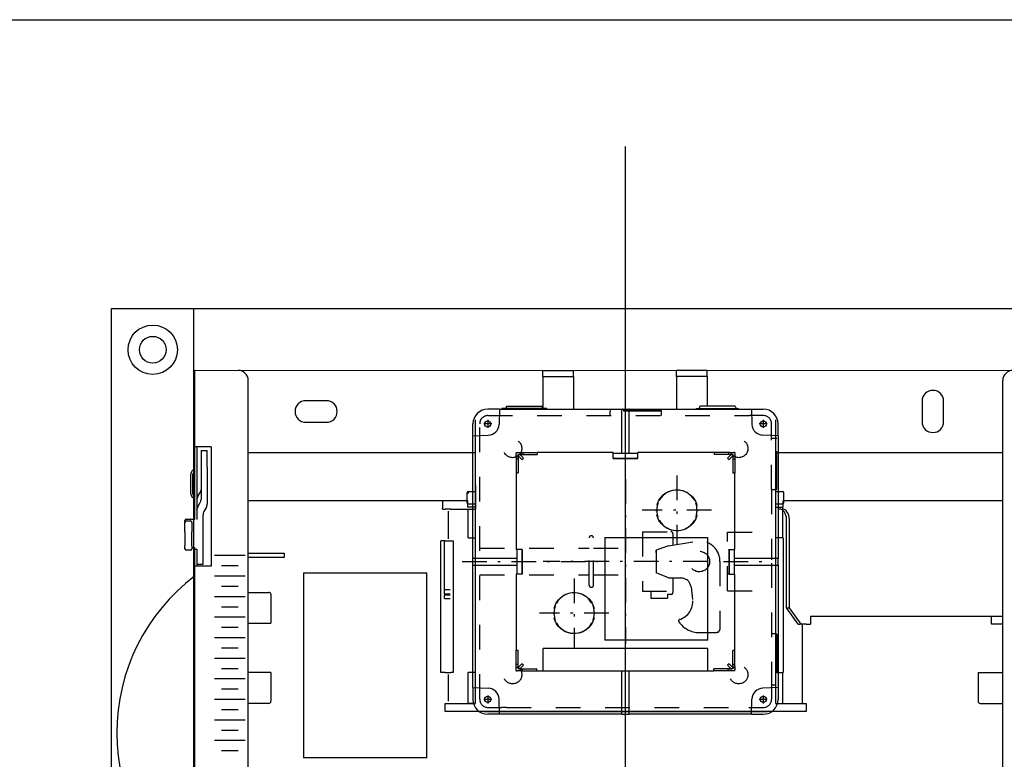
# Model space of a CAD drawing. Units: millimetres. Extents: x -12298 to -1705, y 10286 to 15341.
# Drawn here: x -11632 to -11552, y 11285 to 11345 of the extents above; entities that cross this region are included whole.
import ezdxf

# ---------------------------------------------------------------- set-up
doc = ezdxf.new("R2010")
doc.units = ezdxf.units.MM
for name, pattern in [('CONTINOUS', [0]), ('CONTINUA', [0]), ('DASHDOT', [4, 2, -0.9, 0.2, -0.9]), ('DASHED', [4, 2, -2])]:
    doc.linetypes.add(name, pattern=pattern)
for name, color, linetype in [('GEB-BEZUG', 2, 'Continuous'), ('GEB-KONTUR-A', 5, 'Continuous'), ('GEB-KONTUR-I', 1, 'Continuous'), ('GEB-SYMMETRIE', 3, 'DASHDOT'), ('GEB-VERDECKT', 2, 'DASHED')]:
    doc.layers.add(name, color=color, linetype=linetype)

msp = doc.modelspace()

# ---------------------------------------------------------------- linework, layer by layer
at = {"linetype": 'CONTINUA', "ltscale": 10}
msp.add_lwpolyline([(-11777.656, 11344.806), (-11391.33, 11344.806), (-11391.33, 11003.582), (-11777.656, 11003.582)], close=True, dxfattribs=at)
at = {"layer": 'GEB-BEZUG', "color": 2, "linetype": 'Continuous'}
msp.add_line((-11582.944, 11130.639), (-11582.944, 11334.513), dxfattribs=at)
at = {"layer": 'GEB-BEZUG'}
msp.add_line((-11582.944, 11127.334), (-11582.944, 11331.709), dxfattribs=at)
at = {"layer": 'GEB-KONTUR-A'}
for p, q in [((-11624.61, 11146.381), (-11624.61, 11321.381)), ((-11624.61, 11321.381), (-11541.277, 11321.381)), ((-11617.944, 11146.381), (-11617.944, 11321.381))]:
    msp.add_line(p, q, dxfattribs=at)
at = {"layer": 'GEB-KONTUR-A', "color": 5, "linetype": 'Continuous'}
for p, q in [((-11617.865, 11310.164), (-11617.865, 11316.381)), ((-11617.865, 11316.381), (-11548.031, 11316.377)), ((-11613.531, 11151.377), (-11613.531, 11315.543)), ((-11552.365, 11157.214), (-11552.365, 11315.543)), ((-11617.865, 11166.877), (-11617.865, 11300.497))]:
    msp.add_line(p, q, dxfattribs=at)
for centre, radius, start, end in [((-11614.365, 11315.543), 0.834, 359.9933, 89.96088), ((-11551.531, 11315.543), 0.833, 90.00001, 179.99999)]:
    msp.add_arc(centre, radius, start, end, dxfattribs=at)
at = {"layer": 'GEB-KONTUR-I'}
for p, q in [((-11589.656, 11315.877), (-11589.656, 11316.377)), ((-11589.656, 11316.377), (-11587.156, 11316.377)), ((-11587.156, 11315.877), (-11587.156, 11316.377)), ((-11578.823, 11315.877), (-11578.823, 11316.377)), ((-11576.323, 11316.377), (-11578.823, 11316.377)), ((-11576.323, 11315.877), (-11576.323, 11316.377)), ((-11589.656, 11315.877), (-11589.656, 11313.293)), ((-11589.656, 11315.877), (-11587.156, 11315.877)), ((-11587.156, 11315.877), (-11587.156, 11313.196)), ((-11578.823, 11315.877), (-11578.823, 11313.196)), ((-11576.323, 11315.877), (-11578.823, 11315.877)), ((-11576.323, 11315.877), (-11576.323, 11313.46)), ((-11607.198, 11313.918), (-11608.865, 11313.918)), ((-11558.906, 11313.877), (-11558.906, 11312.21)), ((-11557.156, 11312.21), (-11557.156, 11313.877)), ((-11593.155, 11313.229), (-11594.115, 11313.229)), ((-11593.155, 11313.229), (-11593.198, 11311.997)), ((-11593.155, 11313.229), (-11583.24, 11313.229)), ((-11592.99, 11313.196), (-11592.99, 11313.293)), ((-11592.168, 11313.293), (-11592.99, 11313.293)), ((-11592.631, 11313.377), (-11592.631, 11313.293)), ((-11592.548, 11313.46), (-11591.156, 11313.46)), ((-11589.323, 11313.293), (-11592.168, 11313.293)), ((-11591.156, 11313.46), (-11589.765, 11313.46)), ((-11589.681, 11313.377), (-11589.681, 11313.293)), ((-11589.323, 11313.196), (-11589.323, 11313.293)), ((-11583.24, 11313.229), (-11583.206, 11313.229)), ((-11583.24, 11309.671), (-11583.24, 11313.196)), ((-11583.206, 11313.229), (-11582.69, 11313.229)), ((-11582.69, 11313.229), (-11582.656, 11313.229)), ((-11582.656, 11313.229), (-11572.74, 11313.229)), ((-11582.656, 11309.671), (-11582.656, 11313.196)), ((-11582.656, 11309.671), (-11582.656, 11313.196)), ((-11577.198, 11313.293), (-11574.602, 11313.293)), ((-11577.198, 11313.196), (-11577.198, 11313.293)), ((-11576.965, 11313.377), (-11576.965, 11313.293)), ((-11575.365, 11313.46), (-11576.881, 11313.46)), ((-11574.098, 11313.46), (-11575.365, 11313.46)), ((-11574.602, 11313.293), (-11573.781, 11313.293)), ((-11574.015, 11313.377), (-11574.015, 11313.293)), ((-11573.781, 11313.196), (-11573.781, 11313.293)), ((-11572.74, 11313.229), (-11571.781, 11313.229)), ((-11572.74, 11313.229), (-11572.697, 11311.997)), ((-11608.865, 11312.168), (-11607.198, 11312.168)), ((-11595.315, 11311.07), (-11595.315, 11312.029)), ((-11570.581, 11311.07), (-11570.581, 11312.029)), ((-11595.315, 11311.07), (-11594.083, 11311.113)), ((-11595.315, 11301.121), (-11595.315, 11311.07)), ((-11570.581, 11311.07), (-11571.813, 11311.113)), ((-11570.581, 11311.07), (-11570.581, 11301.121)), ((-11613.531, 11309.71), (-11595.115, 11309.71)), ((-11591.806, 11309.721), (-11591.699, 11309.721)), ((-11591.806, 11309.721), (-11591.806, 11309.638)), ((-11591.806, 11309.35), (-11591.806, 11309.638)), ((-11591.806, 11309.35), (-11591.806, 11309.205)), ((-11591.806, 11309.205), (-11591.64, 11309.205)), ((-11591.806, 11309.205), (-11591.806, 11308.054)), ((-11591.765, 11309.446), (-11591.699, 11309.446)), ((-11591.699, 11309.721), (-11591.41, 11309.721)), ((-11591.669, 11309.357), (-11591.647, 11309.335)), ((-11591.64, 11309.554), (-11591.443, 11309.554)), ((-11591.64, 11309.37), (-11591.64, 11309.554)), ((-11591.64, 11309.437), (-11591.345, 11309.142)), ((-11591.64, 11309.291), (-11591.64, 11309.37)), ((-11591.64, 11309.291), (-11591.64, 11309.205)), ((-11591.64, 11309.205), (-11591.64, 11308.054)), ((-11591.522, 11309.554), (-11591.227, 11309.26)), ((-11591.506, 11309.7), (-11591.506, 11309.638)), ((-11591.443, 11309.554), (-11591.326, 11309.554)), ((-11591.421, 11309.596), (-11591.394, 11309.569)), ((-11591.41, 11309.721), (-11591.266, 11309.721)), ((-11591.345, 11309.142), (-11591.227, 11309.26)), ((-11591.326, 11309.554), (-11591.266, 11309.554)), ((-11591.266, 11309.721), (-11591.266, 11309.554)), ((-11591.266, 11309.721), (-11590.115, 11309.721)), ((-11591.266, 11309.554), (-11590.115, 11309.554)), ((-11583.948, 11309.721), (-11590.115, 11309.721)), ((-11590.115, 11309.721), (-11590.115, 11309.554)), ((-11583.948, 11309.238), (-11583.948, 11309.721)), ((-11583.948, 11309.671), (-11581.948, 11309.671)), ((-11583.948, 11309.254), (-11581.948, 11309.254)), ((-11583.865, 11309.251), (-11583.948, 11309.251)), ((-11583.948, 11309.247), (-11583.865, 11309.247)), ((-11583.948, 11309.238), (-11581.948, 11309.238)), ((-11583.865, 11309.251), (-11582.031, 11309.251)), ((-11583.865, 11309.247), (-11583.615, 11309.247)), ((-11582.281, 11309.251), (-11582.281, 11309.238)), ((-11582.281, 11309.247), (-11582.031, 11309.247)), ((-11582.031, 11309.251), (-11581.948, 11309.251)), ((-11581.948, 11309.247), (-11582.031, 11309.247)), ((-11575.756, 11309.721), (-11581.948, 11309.721)), ((-11581.948, 11309.238), (-11581.948, 11309.721)), ((-11574.605, 11309.721), (-11575.756, 11309.721)), ((-11575.756, 11309.721), (-11575.756, 11309.554)), ((-11574.605, 11309.554), (-11575.756, 11309.554)), ((-11574.374, 11309.554), (-11574.669, 11309.26)), ((-11574.669, 11309.26), (-11574.551, 11309.142)), ((-11574.605, 11309.721), (-11574.605, 11309.554)), ((-11574.461, 11309.721), (-11574.605, 11309.721)), ((-11574.52, 11309.554), (-11574.605, 11309.554)), ((-11574.256, 11309.437), (-11574.551, 11309.142)), ((-11574.52, 11309.554), (-11574.44, 11309.554)), ((-11574.453, 11309.584), (-11574.475, 11309.562)), ((-11574.461, 11309.721), (-11574.172, 11309.721)), ((-11574.44, 11309.554), (-11574.256, 11309.554)), ((-11574.365, 11309.679), (-11574.365, 11309.613)), ((-11574.256, 11309.554), (-11574.256, 11309.358)), ((-11574.256, 11309.358), (-11574.256, 11309.241)), ((-11574.256, 11309.241), (-11574.256, 11309.18)), ((-11574.256, 11309.18), (-11574.256, 11308.029)), ((-11574.09, 11309.18), (-11574.256, 11309.18)), ((-11574.215, 11309.336), (-11574.242, 11309.309)), ((-11574.09, 11309.721), (-11574.172, 11309.721)), ((-11574.11, 11309.421), (-11574.172, 11309.421)), ((-11574.09, 11309.721), (-11574.09, 11309.613)), ((-11574.09, 11309.613), (-11574.09, 11309.325)), ((-11574.09, 11309.325), (-11574.09, 11309.18)), ((-11574.09, 11309.18), (-11574.09, 11308.029)), ((-11570.781, 11309.71), (-11552.448, 11309.71)), ((-11591.806, 11308.054), (-11591.64, 11308.054)), ((-11591.806, 11308.054), (-11591.806, 11301.863)), ((-11574.09, 11308.029), (-11574.256, 11308.029)), ((-11574.09, 11301.863), (-11574.09, 11308.029)), ((-11595.115, 11307.043), (-11595.115, 11306.71)), ((-11595.115, 11306.71), (-11595.115, 11305.127)), ((-11570.781, 11306.71), (-11570.781, 11305.127)), ((-11595.74, 11305.793), (-11613.531, 11305.793)), ((-11597.781, 11305.793), (-11597.781, 11305.21)), ((-11595.781, 11306.409), (-11595.781, 11306.46)), ((-11595.781, 11305.627), (-11595.781, 11306.409)), ((-11595.74, 11305.293), (-11595.74, 11305.793)), ((-11595.698, 11306.543), (-11595.115, 11306.543)), ((-11595.698, 11306.482), (-11595.698, 11306.514)), ((-11570.781, 11306.543), (-11570.198, 11306.543)), ((-11570.156, 11305.293), (-11570.156, 11305.793)), ((-11552.448, 11305.793), (-11570.156, 11305.793)), ((-11570.115, 11306.409), (-11570.115, 11306.46)), ((-11570.115, 11305.627), (-11570.115, 11306.409)), ((-11597.781, 11305.127), (-11597.781, 11305.21)), ((-11597.781, 11305.127), (-11597.583, 11305.127)), ((-11597.112, 11305.127), (-11597.583, 11305.127)), ((-11597.307, 11302.71), (-11597.307, 11304.96)), ((-11597.112, 11305.127), (-11595.115, 11305.127)), ((-11595.115, 11305.293), (-11595.74, 11305.293)), ((-11595.698, 11305.543), (-11595.115, 11305.543)), ((-11595.695, 11302.793), (-11595.695, 11305.127)), ((-11595.115, 11305.127), (-11595.115, 11305.127)), ((-11580.448, 11305.029), (-11580.443, 11305.087)), ((-11580.443, 11304.972), (-11580.448, 11305.029)), ((-11577.12, 11305.087), (-11577.115, 11305.029)), ((-11577.115, 11305.029), (-11577.12, 11304.972)), ((-11570.781, 11305.543), (-11570.198, 11305.543)), ((-11570.781, 11305.293), (-11570.156, 11305.293)), ((-11570.201, 11302.793), (-11570.201, 11305.293)), ((-11569.895, 11297.127), (-11569.895, 11304.293)), ((-11569.66, 11297.127), (-11569.66, 11304.293)), ((-11595.695, 11302.793), (-11595.115, 11302.793)), ((-11584.615, 11302.821), (-11584.615, 11294.488)), ((-11584.615, 11302.821), (-11576.281, 11302.821)), ((-11576.281, 11294.488), (-11576.281, 11302.821)), ((-11570.156, 11302.793), (-11570.781, 11302.793)), ((-11570.156, 11302.793), (-11570.156, 11291.877)), ((-11597.926, 11291.877), (-11597.926, 11302.543)), ((-11597.583, 11302.543), (-11597.926, 11302.543)), ((-11597.615, 11298.573), (-11597.615, 11302.543)), ((-11597.583, 11302.543), (-11597.112, 11302.543)), ((-11597.112, 11302.543), (-11596.926, 11302.543)), ((-11596.926, 11302.543), (-11596.926, 11291.877)), ((-11591.323, 11301.863), (-11591.806, 11301.863)), ((-11591.756, 11301.863), (-11591.756, 11299.863)), ((-11591.339, 11301.863), (-11591.339, 11299.863)), ((-11591.337, 11301.78), (-11591.336, 11301.863)), ((-11591.337, 11299.945), (-11591.337, 11301.78)), ((-11591.332, 11301.863), (-11591.332, 11301.78)), ((-11591.332, 11301.78), (-11591.332, 11301.529)), ((-11591.323, 11299.863), (-11591.323, 11301.863)), ((-11574.573, 11301.863), (-11574.573, 11299.863)), ((-11574.573, 11301.863), (-11574.09, 11301.863)), ((-11574.563, 11301.863), (-11574.564, 11301.78)), ((-11574.564, 11301.78), (-11574.564, 11301.529)), ((-11574.559, 11301.78), (-11574.56, 11301.863)), ((-11574.559, 11299.945), (-11574.559, 11301.78)), ((-11574.556, 11301.863), (-11574.556, 11299.863)), ((-11574.14, 11301.863), (-11574.14, 11299.863)), ((-11616.281, 11301.381), (-11613.781, 11301.381)), ((-11613.531, 11301.543), (-11610.615, 11301.543)), ((-11610.615, 11301.21), (-11613.531, 11301.21)), ((-11610.615, 11301.543), (-11610.615, 11301.21)), ((-11595.315, 11300.604), (-11595.315, 11301.121)), ((-11595.281, 11301.154), (-11591.756, 11301.154)), ((-11591.337, 11301.529), (-11591.323, 11301.529)), ((-11574.559, 11301.529), (-11574.573, 11301.529)), ((-11574.14, 11301.154), (-11570.615, 11301.154)), ((-11570.581, 11300.604), (-11570.581, 11301.121)), ((-11615.698, 11300.548), (-11614.365, 11300.548)), ((-11595.315, 11290.655), (-11595.315, 11300.604)), ((-11595.281, 11300.571), (-11591.756, 11300.571)), ((-11591.337, 11300.196), (-11591.323, 11300.196)), ((-11591.332, 11300.196), (-11591.332, 11299.946)), ((-11574.564, 11300.196), (-11574.564, 11299.946)), ((-11574.14, 11300.571), (-11570.615, 11300.571)), ((-11574.14, 11300.571), (-11570.615, 11300.571)), ((-11570.581, 11300.604), (-11570.581, 11290.655)), ((-11616.281, 11299.714), (-11613.781, 11299.714)), ((-11609.064, 11299.969), (-11609.064, 11284.969)), ((-11609.064, 11299.969), (-11599.064, 11299.969)), ((-11599.064, 11284.969), (-11599.064, 11299.969)), ((-11591.323, 11299.863), (-11591.806, 11299.863)), ((-11591.806, 11299.863), (-11591.806, 11293.696)), ((-11591.337, 11299.945), (-11591.336, 11299.863)), ((-11591.332, 11299.863), (-11591.332, 11299.946)), ((-11574.573, 11299.863), (-11574.09, 11299.863)), ((-11574.563, 11299.863), (-11574.564, 11299.946)), ((-11574.559, 11299.945), (-11574.56, 11299.863)), ((-11574.09, 11293.671), (-11574.09, 11299.863)), ((-11615.698, 11298.881), (-11614.365, 11298.881)), ((-11597.615, 11298.254), (-11597.615, 11298.573)), ((-11597.162, 11298.571), (-11597.615, 11298.573)), ((-11616.281, 11298.048), (-11613.781, 11298.048)), ((-11613.531, 11298.377), (-11611.865, 11298.377)), ((-11611.698, 11298.21), (-11611.698, 11295.877)), ((-11597.615, 11298.254), (-11597.162, 11298.253)), ((-11597.615, 11298.254), (-11597.615, 11298.178)), ((-11597.615, 11298.178), (-11597.162, 11298.176)), ((-11597.615, 11297.888), (-11597.615, 11298.178)), ((-11597.615, 11297.888), (-11597.162, 11297.887)), ((-11615.698, 11297.214), (-11614.365, 11297.214)), ((-11569.895, 11297.127), (-11569.66, 11297.127)), ((-11568.953, 11295.793), (-11569.895, 11297.127)), ((-11568.717, 11295.793), (-11569.66, 11297.127)), ((-11616.281, 11296.381), (-11613.781, 11296.381)), ((-11588.781, 11296.696), (-11588.776, 11296.754)), ((-11588.776, 11296.638), (-11588.781, 11296.696)), ((-11585.453, 11296.754), (-11585.448, 11296.696)), ((-11585.448, 11296.696), (-11585.453, 11296.638)), ((-11567.948, 11296.46), (-11567.948, 11295.793)), ((-11567.948, 11296.46), (-11552.365, 11296.46)), ((-11553.281, 11295.793), (-11553.281, 11296.459)), ((-11615.698, 11295.548), (-11614.365, 11295.548)), ((-11613.531, 11295.877), (-11611.698, 11295.877)), ((-11568.953, 11295.793), (-11568.784, 11295.793)), ((-11568.313, 11295.793), (-11568.784, 11295.793)), ((-11568.589, 11289.377), (-11568.589, 11295.793)), ((-11568.313, 11295.793), (-11567.948, 11295.793)), ((-11552.365, 11295.793), (-11553.281, 11295.793)), ((-11616.281, 11294.714), (-11613.781, 11294.714)), ((-11615.698, 11293.881), (-11614.365, 11293.881)), ((-11589.615, 11291.988), (-11589.615, 11293.821)), ((-11576.281, 11293.821), (-11589.615, 11293.821)), ((-11576.281, 11294.488), (-11584.615, 11294.488)), ((-11576.281, 11291.988), (-11576.281, 11293.821)), ((-11616.281, 11293.048), (-11613.781, 11293.048)), ((-11591.806, 11292.545), (-11591.806, 11293.696)), ((-11591.806, 11293.696), (-11591.64, 11293.696)), ((-11591.64, 11292.545), (-11591.64, 11293.696)), ((-11574.256, 11292.52), (-11574.256, 11293.671)), ((-11574.09, 11293.671), (-11574.256, 11293.671)), ((-11574.09, 11292.52), (-11574.09, 11293.671)), ((-11615.698, 11292.214), (-11614.365, 11292.214)), ((-11591.806, 11292.545), (-11591.64, 11292.545)), ((-11591.806, 11292.401), (-11591.806, 11292.545)), ((-11591.806, 11292.112), (-11591.806, 11292.401)), ((-11591.785, 11292.304), (-11591.724, 11292.304)), ((-11591.681, 11292.39), (-11591.654, 11292.416)), ((-11591.64, 11292.289), (-11591.345, 11292.584)), ((-11591.64, 11292.485), (-11591.64, 11292.545)), ((-11591.64, 11292.368), (-11591.64, 11292.485)), ((-11591.64, 11292.171), (-11591.64, 11292.368)), ((-11591.522, 11292.171), (-11591.227, 11292.466)), ((-11591.227, 11292.466), (-11591.345, 11292.584)), ((-11574.551, 11292.584), (-11574.669, 11292.466)), ((-11574.374, 11292.171), (-11574.669, 11292.466)), ((-11574.256, 11292.289), (-11574.551, 11292.584)), ((-11574.09, 11292.52), (-11574.256, 11292.52)), ((-11574.256, 11292.435), (-11574.256, 11292.52)), ((-11574.256, 11292.435), (-11574.256, 11292.355)), ((-11574.256, 11292.355), (-11574.256, 11292.171)), ((-11574.227, 11292.368), (-11574.249, 11292.39)), ((-11574.197, 11292.279), (-11574.131, 11292.279)), ((-11574.09, 11292.376), (-11574.09, 11292.52)), ((-11574.09, 11292.376), (-11574.09, 11292.087)), ((-11611.698, 11291.877), (-11613.531, 11291.877)), ((-11611.698, 11291.877), (-11611.698, 11289.543)), ((-11597.583, 11291.877), (-11597.926, 11291.877)), ((-11597.583, 11291.877), (-11597.112, 11291.877)), ((-11597.307, 11289.543), (-11597.307, 11291.71)), ((-11596.926, 11291.877), (-11597.112, 11291.877)), ((-11595.695, 11289.377), (-11595.695, 11291.877)), ((-11595.115, 11291.877), (-11595.695, 11291.877)), ((-11591.806, 11292.004), (-11591.806, 11292.112)), ((-11591.806, 11292.004), (-11591.724, 11292.004)), ((-11591.435, 11292.004), (-11591.724, 11292.004)), ((-11591.456, 11292.171), (-11591.64, 11292.171)), ((-11591.531, 11292.112), (-11591.531, 11292.046)), ((-11591.376, 11292.171), (-11591.456, 11292.171)), ((-11591.443, 11292.142), (-11591.421, 11292.164)), ((-11591.435, 11292.004), (-11591.291, 11292.004)), ((-11591.376, 11292.171), (-11591.291, 11292.171)), ((-11591.291, 11292.171), (-11590.14, 11292.171)), ((-11591.291, 11292.004), (-11591.291, 11292.171)), ((-11591.291, 11292.004), (-11590.14, 11292.004)), ((-11590.14, 11292.004), (-11590.14, 11292.171)), ((-11590.14, 11292.004), (-11589.615, 11292.004)), ((-11576.281, 11291.988), (-11589.615, 11291.988)), ((-11583.24, 11288.529), (-11583.24, 11291.988)), ((-11582.656, 11288.529), (-11582.656, 11291.988)), ((-11582.656, 11288.529), (-11582.656, 11291.988)), ((-11576.281, 11292.004), (-11575.781, 11292.004)), ((-11574.63, 11292.171), (-11575.781, 11292.171)), ((-11575.781, 11292.004), (-11575.781, 11292.171)), ((-11574.63, 11292.004), (-11575.781, 11292.004)), ((-11574.57, 11292.171), (-11574.63, 11292.171)), ((-11574.63, 11292.004), (-11574.63, 11292.171)), ((-11574.486, 11292.004), (-11574.63, 11292.004)), ((-11574.453, 11292.171), (-11574.57, 11292.171)), ((-11574.475, 11292.13), (-11574.502, 11292.156)), ((-11574.197, 11292.004), (-11574.486, 11292.004)), ((-11574.256, 11292.171), (-11574.453, 11292.171)), ((-11574.39, 11292.025), (-11574.39, 11292.087)), ((-11574.09, 11292.004), (-11574.197, 11292.004)), ((-11574.09, 11292.004), (-11574.09, 11292.087)), ((-11570.781, 11291.877), (-11570.156, 11291.877)), ((-11570.201, 11289.377), (-11570.201, 11291.877)), ((-11554.365, 11291.877), (-11552.448, 11291.877)), ((-11554.365, 11291.877), (-11554.365, 11289.543)), ((-11616.281, 11291.381), (-11613.781, 11291.381)), ((-11595.315, 11290.655), (-11594.083, 11290.612)), ((-11595.315, 11290.655), (-11595.315, 11289.696)), ((-11570.581, 11290.655), (-11571.813, 11290.612)), ((-11570.581, 11290.655), (-11570.581, 11289.696)), ((-11615.698, 11290.548), (-11614.365, 11290.548)), ((-11616.281, 11289.714), (-11613.781, 11289.714)), ((-11611.865, 11289.377), (-11613.531, 11289.377)), ((-11597.583, 11289.377), (-11597.112, 11289.377)), ((-11597.583, 11288.71), (-11597.583, 11289.377)), ((-11597.112, 11289.377), (-11595.115, 11289.377)), ((-11595.141, 11289.377), (-11595.695, 11289.377)), ((-11593.155, 11288.496), (-11593.198, 11289.728)), ((-11572.74, 11288.496), (-11572.697, 11289.728)), ((-11570.781, 11289.377), (-11568.784, 11289.377)), ((-11570.755, 11289.377), (-11570.156, 11289.377)), ((-11568.784, 11289.377), (-11568.313, 11289.377)), ((-11568.313, 11289.377), (-11568.313, 11288.71)), ((-11554.198, 11289.377), (-11552.448, 11289.377)), ((-11615.698, 11288.881), (-11614.365, 11288.881)), ((-11597.448, 11288.71), (-11597.583, 11288.71)), ((-11582.977, 11288.71), (-11597.448, 11288.71)), ((-11593.155, 11288.496), (-11594.115, 11288.496)), ((-11583.24, 11288.496), (-11593.155, 11288.496)), ((-11583.206, 11288.496), (-11583.24, 11288.496)), ((-11583.206, 11288.496), (-11582.69, 11288.496)), ((-11568.448, 11288.71), (-11582.919, 11288.71)), ((-11582.656, 11288.496), (-11582.69, 11288.496)), ((-11572.74, 11288.496), (-11582.656, 11288.496)), ((-11572.74, 11288.496), (-11571.781, 11288.496)), ((-11568.313, 11288.71), (-11568.448, 11288.71)), ((-11616.281, 11288.048), (-11613.781, 11288.048)), ((-11615.698, 11287.214), (-11614.365, 11287.214)), ((-11616.281, 11286.381), (-11613.781, 11286.381)), ((-11615.698, 11285.548), (-11614.365, 11285.548)), ((-11599.064, 11284.969), (-11609.064, 11284.969))]:
    msp.add_line(p, q, dxfattribs=at)
at = {"layer": 'GEB-KONTUR-I', "color": 1, "linetype": 'CONTINOUS'}
for p, q in [((-11595.115, 11289.393), (-11595.115, 11312.36)), ((-11570.781, 11312.36), (-11570.781, 11289.393)), ((-11594.432, 11288.71), (-11571.464, 11288.71))]:
    msp.add_line(p, q, dxfattribs=at)
at = {"layer": 'GEB-KONTUR-I', "linetype": 'Continuous'}
for p, q in [((-11617.865, 11304.306), (-11617.865, 11310.164)), ((-11616.531, 11310.164), (-11617.865, 11310.164)), ((-11617.698, 11310.164), (-11617.698, 11304.46)), ((-11617.365, 11309.872), (-11617.365, 11305.907)), ((-11617.365, 11309.872), (-11616.865, 11309.872)), ((-11616.865, 11308.539), (-11616.865, 11309.872)), ((-11616.531, 11310.164), (-11616.531, 11300.502)), ((-11618.1, 11308.193), (-11617.913, 11308.379)), ((-11617.865, 11308.193), (-11617.982, 11308.075)), ((-11616.865, 11308.539), (-11616.865, 11305.532)), ((-11618.198, 11306.371), (-11618.198, 11307.957)), ((-11618.031, 11306.371), (-11618.031, 11307.957)), ((-11617.913, 11305.948), (-11618.1, 11306.135)), ((-11617.865, 11306.135), (-11617.982, 11306.253)), ((-11617.631, 11306.143), (-11617.432, 11306.464)), ((-11617.698, 11305.042), (-11617.698, 11305.079)), ((-11617.631, 11305.298), (-11617.432, 11305.652)), ((-11616.932, 11305.276), (-11617.131, 11304.923)), ((-11618.665, 11304.182), (-11618.665, 11304.206)), ((-11618.665, 11304.109), (-11618.665, 11304.182)), ((-11618.565, 11304.306), (-11617.865, 11304.306)), ((-11618.565, 11304.17), (-11618.215, 11304.17)), ((-11618.201, 11304.306), (-11618.215, 11304.306)), ((-11617.698, 11304.46), (-11617.698, 11304.277)), ((-11617.198, 11300.664), (-11617.198, 11304.667)), ((-11618.665, 11304.109), (-11618.665, 11304.073)), ((-11618.665, 11303.275), (-11618.665, 11304.073)), ((-11618.115, 11304.03), (-11618.115, 11303.275)), ((-11618.665, 11303.275), (-11618.665, 11302.142)), ((-11618.115, 11302.142), (-11618.115, 11303.275)), ((-11618.665, 11301.908), (-11618.665, 11302.142)), ((-11618.215, 11301.808), (-11618.565, 11301.808)), ((-11618.115, 11302.142), (-11618.115, 11301.908)), ((-11618.115, 11302.022), (-11617.865, 11302.022)), ((-11617.865, 11300.497), (-11617.865, 11302.022)), ((-11617.865, 11301.868), (-11617.698, 11301.868)), ((-11617.698, 11301.868), (-11617.698, 11300.497)), ((-11616.531, 11300.497), (-11617.865, 11300.497)), ((-11617.698, 11300.664), (-11617.198, 11300.664))]:
    msp.add_line(p, q, dxfattribs=at)
at = {"layer": 'GEB-KONTUR-I'}
for points in [[(-11580.4, 11305.408), (-11580.393, 11305.442), (-11580.359, 11305.57), (-11580.304, 11305.712), (-11580.235, 11305.848), (-11580.172, 11305.948), (-11580.059, 11306.099), (-11580.005, 11306.16), (-11579.887, 11306.276), (-11579.758, 11306.38), (-11579.62, 11306.47), (-11579.473, 11306.546), (-11579.286, 11306.618), (-11579.091, 11306.667), (-11578.891, 11306.692), (-11578.698, 11306.694), (-11578.505, 11306.673), (-11578.315, 11306.63), (-11578.133, 11306.565), (-11577.978, 11306.49), (-11577.832, 11306.399), (-11577.696, 11306.294), (-11577.571, 11306.175), (-11577.514, 11306.111), (-11577.414, 11305.982), (-11577.327, 11305.847), (-11577.257, 11305.708), (-11577.202, 11305.563), (-11577.164, 11305.415), (-11577.163, 11305.408)], [(-11577.343, 11305.821), (-11577.37, 11305.868), (-11577.446, 11305.983), (-11577.497, 11306.05), (-11577.613, 11306.18), (-11577.696, 11306.259), (-11577.828, 11306.365), (-11577.992, 11306.468), (-11578.166, 11306.55), (-11578.349, 11306.612), (-11578.537, 11306.652), (-11578.73, 11306.669), (-11578.929, 11306.663), (-11579.127, 11306.633), (-11579.319, 11306.579), (-11579.451, 11306.527), (-11579.579, 11306.463), (-11579.7, 11306.388), (-11579.77, 11306.339), (-11579.904, 11306.225), (-11579.989, 11306.139), (-11580.067, 11306.048), (-11580.141, 11305.948), (-11580.217, 11305.827), (-11580.22, 11305.821)], [(-11595.698, 11306.535), (-11595.704, 11306.533), (-11595.709, 11306.528), (-11595.718, 11306.509), (-11595.714, 11306.491), (-11595.707, 11306.484), (-11595.698, 11306.482)], [(-11595.698, 11306.482), (-11595.707, 11306.479), (-11595.714, 11306.47), (-11595.718, 11306.447), (-11595.709, 11306.403), (-11595.703, 11306.392), (-11595.702, 11306.389), (-11595.7, 11306.387), (-11595.699, 11306.387), (-11595.698, 11306.387)], [(-11580.314, 11305.619), (-11580.332, 11305.566), (-11580.377, 11305.389), (-11580.404, 11305.208), (-11580.422, 11305.029)], [(-11580.422, 11305.029), (-11580.405, 11304.856), (-11580.382, 11304.695), (-11580.366, 11304.615), (-11580.317, 11304.448), (-11580.314, 11304.44)], [(-11577.141, 11305.029), (-11577.158, 11305.203), (-11577.181, 11305.364), (-11577.197, 11305.444), (-11577.246, 11305.611), (-11577.249, 11305.619)], [(-11577.249, 11304.44), (-11577.23, 11304.493), (-11577.186, 11304.669), (-11577.159, 11304.851), (-11577.141, 11305.029)], [(-11577.163, 11304.651), (-11577.17, 11304.617), (-11577.204, 11304.489), (-11577.259, 11304.346), (-11577.328, 11304.211), (-11577.39, 11304.111), (-11577.504, 11303.96), (-11577.558, 11303.898), (-11577.676, 11303.782), (-11577.804, 11303.679), (-11577.942, 11303.589), (-11578.089, 11303.513), (-11578.277, 11303.441), (-11578.472, 11303.392), (-11578.671, 11303.366), (-11578.865, 11303.365), (-11579.058, 11303.386), (-11579.247, 11303.429), (-11579.43, 11303.494), (-11579.585, 11303.569), (-11579.731, 11303.66), (-11579.867, 11303.765), (-11579.991, 11303.884), (-11580.049, 11303.948), (-11580.149, 11304.077), (-11580.235, 11304.212), (-11580.305, 11304.35), (-11580.361, 11304.496), (-11580.399, 11304.644), (-11580.4, 11304.651)], [(-11580.22, 11304.238), (-11580.192, 11304.191), (-11580.116, 11304.076), (-11580.065, 11304.009), (-11579.95, 11303.879), (-11579.866, 11303.799), (-11579.734, 11303.694), (-11579.57, 11303.591), (-11579.396, 11303.508), (-11579.214, 11303.447), (-11579.025, 11303.407), (-11578.833, 11303.39), (-11578.633, 11303.396), (-11578.436, 11303.426), (-11578.244, 11303.479), (-11578.111, 11303.532), (-11577.984, 11303.596), (-11577.862, 11303.67), (-11577.793, 11303.72), (-11577.659, 11303.833), (-11577.574, 11303.92), (-11577.496, 11304.011), (-11577.422, 11304.111), (-11577.346, 11304.232), (-11577.343, 11304.238)], [(-11588.733, 11297.074), (-11588.726, 11297.108), (-11588.692, 11297.236), (-11588.637, 11297.379), (-11588.568, 11297.515), (-11588.506, 11297.615), (-11588.392, 11297.766), (-11588.338, 11297.827), (-11588.22, 11297.943), (-11588.092, 11298.046), (-11587.954, 11298.136), (-11587.807, 11298.212), (-11587.619, 11298.285), (-11587.424, 11298.334), (-11587.225, 11298.359), (-11587.031, 11298.361), (-11586.838, 11298.34), (-11586.649, 11298.296), (-11586.466, 11298.231), (-11586.311, 11298.156), (-11586.165, 11298.066), (-11586.029, 11297.961), (-11585.905, 11297.842), (-11585.847, 11297.778), (-11585.747, 11297.649), (-11585.661, 11297.514), (-11585.59, 11297.375), (-11585.535, 11297.229), (-11585.497, 11297.081), (-11585.496, 11297.074)], [(-11585.676, 11297.487), (-11585.703, 11297.535), (-11585.78, 11297.649), (-11585.831, 11297.717), (-11585.946, 11297.847), (-11586.03, 11297.926), (-11586.162, 11298.031), (-11586.325, 11298.134), (-11586.5, 11298.217), (-11586.682, 11298.278), (-11586.871, 11298.318), (-11587.063, 11298.336), (-11587.263, 11298.33), (-11587.46, 11298.3), (-11587.652, 11298.246), (-11587.785, 11298.193), (-11587.912, 11298.13), (-11588.034, 11298.055), (-11588.103, 11298.005), (-11588.237, 11297.892), (-11588.322, 11297.806), (-11588.4, 11297.715), (-11588.474, 11297.615), (-11588.55, 11297.493), (-11588.553, 11297.487)], [(-11588.647, 11297.285), (-11588.666, 11297.233), (-11588.71, 11297.056), (-11588.737, 11296.875), (-11588.755, 11296.696)], [(-11585.474, 11296.696), (-11585.491, 11296.869), (-11585.514, 11297.031), (-11585.53, 11297.11), (-11585.579, 11297.278), (-11585.582, 11297.285)], [(-11588.755, 11296.696), (-11588.738, 11296.523), (-11588.715, 11296.361), (-11588.699, 11296.282), (-11588.65, 11296.114), (-11588.647, 11296.107)], [(-11585.496, 11296.318), (-11585.503, 11296.284), (-11585.537, 11296.156), (-11585.592, 11296.013), (-11585.661, 11295.877), (-11585.724, 11295.777), (-11585.837, 11295.626), (-11585.891, 11295.565), (-11586.009, 11295.449), (-11586.138, 11295.346), (-11586.276, 11295.256), (-11586.423, 11295.18), (-11586.61, 11295.108), (-11586.805, 11295.058), (-11587.004, 11295.033), (-11587.198, 11295.031), (-11587.391, 11295.053), (-11587.581, 11295.096), (-11587.763, 11295.161), (-11587.918, 11295.236), (-11588.064, 11295.326), (-11588.2, 11295.431), (-11588.325, 11295.55), (-11588.382, 11295.614), (-11588.482, 11295.743), (-11588.568, 11295.878), (-11588.639, 11296.017), (-11588.694, 11296.163), (-11588.732, 11296.311), (-11588.733, 11296.318)], [(-11585.582, 11296.107), (-11585.564, 11296.159), (-11585.519, 11296.336), (-11585.492, 11296.517), (-11585.474, 11296.696)], [(-11588.553, 11295.905), (-11588.526, 11295.857), (-11588.45, 11295.743), (-11588.399, 11295.675), (-11588.283, 11295.545), (-11588.2, 11295.466), (-11588.067, 11295.361), (-11587.904, 11295.258), (-11587.73, 11295.175), (-11587.547, 11295.114), (-11587.358, 11295.074), (-11587.166, 11295.056), (-11586.967, 11295.062), (-11586.769, 11295.092), (-11586.577, 11295.146), (-11586.444, 11295.199), (-11586.317, 11295.262), (-11586.196, 11295.337), (-11586.126, 11295.387), (-11585.992, 11295.5), (-11585.907, 11295.586), (-11585.829, 11295.677), (-11585.755, 11295.777), (-11585.679, 11295.899), (-11585.676, 11295.905)]]:
    msp.add_lwpolyline(points, dxfattribs=at)
for centre, radius in [((-11621.276, 11318.047), 2), ((-11621.276, 11318.047), 1.083), ((-11594.115, 11312.029), 0.25), ((-11571.781, 11312.029), 0.25), ((-11594.115, 11289.696), 0.25), ((-11571.781, 11289.696), 0.25)]:
    msp.add_circle(centre, radius, dxfattribs=at)
for centre, radius, start, end in [((-11558.031, 11313.877), 0.875, 0.00001, 180), ((-11608.865, 11313.043), 0.875, 90, 270), ((-11607.198, 11313.043), 0.875, 270, 89.99999), ((-11594.115, 11312.029), 1.2, 90, 179.99999), ((-11592.548, 11313.377), 0.0833, 90, 180.00001), ((-11589.765, 11313.377), 0.0833, 0, 90), ((-11583.206, 11313.196), 0.0333, 90, 180.00001), ((-11582.69, 11313.196), 0.0333, 0, 90), ((-11576.881, 11313.377), 0.0833, 90, 180), ((-11574.098, 11313.377), 0.0833, 359.99999, 90), ((-11571.781, 11312.029), 1.2, 0, 90), ((-11558.031, 11312.21), 0.875, 180.00001, 0.00001), ((-11594.115, 11312.029), 0.917, 272, 358), ((-11571.781, 11312.029), 0.917, 182, 268), ((-11595.698, 11306.46), 0.0833, 90, 179.99999), ((-11570.198, 11306.46), 0.0833, 0, 90), ((-11595.698, 11305.627), 0.0833, 179.99999, 270), ((-11570.198, 11305.627), 0.0833, 270, 0), ((-11595.281, 11301.121), 0.0333, 90, 180.00001), ((-11570.615, 11301.121), 0.0333, 0, 90), ((-11595.281, 11300.604), 0.0333, 180.00001, 270), ((-11570.615, 11300.604), 0.0333, 270, 0), ((-11608.198, 11286.96), 16, 127.25972, 232.64429), ((-11611.865, 11298.21), 0.167, 0, 90), ((-11594.115, 11289.696), 0.917, 2, 88), ((-11571.781, 11289.696), 0.917, 92, 178), ((-11611.865, 11289.543), 0.167, 270, 0.00001), ((-11594.115, 11289.696), 1.2, 180.00001, 270), ((-11571.781, 11289.696), 1.2, 270, 0), ((-11554.198, 11289.543), 0.167, 179.99999, 270), ((-11583.206, 11288.529), 0.0333, 180.00001, 270), ((-11582.69, 11288.529), 0.0333, 270, 0)]:
    msp.add_arc(centre, radius, start, end, dxfattribs=at)
at = {"layer": 'GEB-KONTUR-I', "linetype": 'Continuous'}
for centre, radius, start, end in [((-11617.865, 11307.957), 0.333, 134.99999, 180.00001), ((-11618.031, 11308.497), 0.167, 315, 0.00001), ((-11617.865, 11307.957), 0.167, 134.99999, 180.00001), ((-11617.806, 11306.698), 0.441, 327.99128, 359.85769), ((-11617.865, 11306.371), 0.333, 180, 225), ((-11617.865, 11306.371), 0.167, 180, 225), ((-11618.031, 11305.831), 0.167, 0.00001, 45), ((-11617.257, 11305.909), 0.441, 147.99126, 179.85767), ((-11617.885, 11305.907), 0.521, 330.62672, 0.0387), ((-11617.177, 11305.043), 0.521, 150.6267, 180.03869), ((-11617.385, 11305.532), 0.521, 330.62672, 0.0387), ((-11618.565, 11304.206), 0.1, 89.99072, 180.0139), ((-11616.677, 11304.668), 0.521, 150.6267, 180.03869), ((-11618.565, 11301.908), 0.1, 180, 270), ((-11618.215, 11301.908), 0.1, 270, 0.00001)]:
    msp.add_arc(centre, radius, start, end, dxfattribs=at)
at = {"layer": 'GEB-KONTUR-I'}
for centre in [(-11570.485, 11304.293), (-11570.249, 11304.293)]:
    msp.add_ellipse(centre, major_axis=(0, 0.833), ratio=0.707107, start_param=-1.570796, end_param=0, dxfattribs=at)
at = {"layer": 'GEB-KONTUR-I', "linetype": 'Continuous'}
for centre, major_axis, ratio, start_param, end_param in [((-11618.565, 11304.073), (-0.1, 0), 0.977243, -1.570796, 0), ((-11618.215, 11304.073), (-0.1, 0), 0.977243, 3.695853, 4.712389), ((-11619.523, 11302.24), (1.356, 1.934), 0.196766, -0.273656, -0.127717)]:
    msp.add_ellipse(centre, major_axis=major_axis, ratio=ratio, start_param=start_param, end_param=end_param, dxfattribs=at)
at = {"layer": 'GEB-SYMMETRIE', "color": 3, "linetype": 'DASHDOT'}
for p, q in [((-11582.948, 11287.33), (-11582.948, 11314.066)), ((-11594.115, 11312.354), (-11594.115, 11311.704)), ((-11571.781, 11312.354), (-11571.781, 11311.704)), ((-11593.79, 11312.029), (-11594.44, 11312.029)), ((-11571.456, 11312.029), (-11572.106, 11312.029)), ((-11582.948, 11307.543), (-11582.948, 11294.21)), ((-11578.781, 11307.84), (-11578.781, 11302.218)), ((-11575.97, 11305.029), (-11581.592, 11305.029)), ((-11596.203, 11300.877), (-11585.182, 11300.877)), ((-11576.281, 11300.877), (-11589.615, 11300.877)), ((-11575.003, 11300.877), (-11571.245, 11300.877)), ((-11587.115, 11299.507), (-11587.115, 11293.885)), ((-11584.304, 11296.696), (-11589.926, 11296.696)), ((-11594.115, 11290.021), (-11594.115, 11289.371)), ((-11571.781, 11290.021), (-11571.781, 11289.371)), ((-11593.79, 11289.696), (-11594.44, 11289.696)), ((-11571.456, 11289.696), (-11572.106, 11289.696))]:
    msp.add_line(p, q, dxfattribs=at)
at = {"layer": 'GEB-VERDECKT', "color": 2, "linetype": 'DASHED'}
for p, q in [((-11584.19, 11312.71), (-11584.19, 11313.077)), ((-11581.108, 11313.077), (-11584.19, 11313.077)), ((-11581.131, 11313.127), (-11584.14, 11313.127)), ((-11580.073, 11313.127), (-11581.131, 11313.127)), ((-11580.023, 11313.077), (-11581.108, 11313.077)), ((-11580.023, 11312.71), (-11580.023, 11313.077)), ((-11594.106, 11312.71), (-11572.891, 11312.71)), ((-11571.773, 11312.71), (-11572.891, 11312.71)), ((-11594.773, 11289.745), (-11594.773, 11312.043)), ((-11571.106, 11310.925), (-11571.106, 11312.043)), ((-11571.106, 11311.085), (-11571.106, 11311.493)), ((-11571.106, 11310.877), (-11570.74, 11310.877)), ((-11571.106, 11306.71), (-11571.106, 11310.877)), ((-11570.74, 11307.795), (-11570.74, 11310.877)), ((-11570.69, 11307.819), (-11570.69, 11310.827)), ((-11570.74, 11306.71), (-11570.74, 11307.795)), ((-11570.69, 11306.76), (-11570.69, 11307.819)), ((-11571.106, 11306.71), (-11570.74, 11306.71)), ((-11571.106, 11306.71), (-11571.106, 11301.002)), ((-11585.898, 11298.951), (-11585.898, 11302.802)), ((-11585.548, 11298.951), (-11585.548, 11302.802)), ((-11581.573, 11303.293), (-11579.271, 11303.293)), ((-11581.573, 11303.293), (-11581.573, 11298.46)), ((-11579.105, 11303.127), (-11579.105, 11302.214)), ((-11574.69, 11303.252), (-11571.106, 11303.252)), ((-11574.69, 11298.502), (-11574.69, 11303.252)), ((-11594.773, 11301.96), (-11585.898, 11301.96)), ((-11585.548, 11301.96), (-11581.573, 11301.96)), ((-11580.471, 11301.8), (-11580.474, 11299.962)), ((-11579.468, 11302.154), (-11580.471, 11301.8)), ((-11580.469, 11301.621), (-11580.469, 11301.798)), ((-11579.468, 11302.154), (-11577.241, 11302.522)), ((-11575.302, 11300.875), (-11575.309, 11295.375)), ((-11571.106, 11300.752), (-11571.106, 11290.877)), ((-11594.773, 11299.793), (-11585.898, 11299.793)), ((-11585.548, 11299.793), (-11581.573, 11299.793)), ((-11579.472, 11299.544), (-11580.474, 11299.962)), ((-11579.472, 11299.544), (-11578.459, 11299.542)), ((-11579.105, 11299.543), (-11579.105, 11298.377)), ((-11577.635, 11298.812), (-11577.512, 11297.794)), ((-11581.573, 11298.46), (-11579.64, 11298.46)), ((-11580.89, 11298.46), (-11580.89, 11297.909)), ((-11580.89, 11297.909), (-11579.556, 11297.909)), ((-11579.271, 11298.21), (-11579.556, 11298.214)), ((-11579.556, 11298.214), (-11579.556, 11297.909)), ((-11574.69, 11298.502), (-11571.106, 11298.502)), ((-11578.642, 11296.093), (-11578.642, 11296.049)), ((-11576.977, 11295.117), (-11575.56, 11295.116)), ((-11571.106, 11295.043), (-11570.74, 11295.043)), ((-11570.74, 11295.043), (-11570.74, 11293.959)), ((-11570.69, 11294.993), (-11570.69, 11293.935)), ((-11570.74, 11293.959), (-11570.74, 11290.877)), ((-11570.69, 11293.935), (-11570.69, 11290.927)), ((-11571.106, 11290.877), (-11571.106, 11289.71)), ((-11571.106, 11290.877), (-11570.74, 11290.877)), ((-11594.106, 11289.043), (-11592.988, 11289.043)), ((-11592.594, 11289.043), (-11592.988, 11289.043)), ((-11592.594, 11289.043), (-11572.94, 11289.043)), ((-11572.94, 11289.043), (-11571.773, 11289.043))]:
    msp.add_line(p, q, dxfattribs=at)
for centre, radius in [((-11592.106, 11310.043), 0.749), ((-11573.773, 11310.043), 0.749), ((-11576.97, 11300.877), 0.833), ((-11592.106, 11291.71), 0.749), ((-11573.773, 11291.71), 0.749)]:
    msp.add_circle(centre, radius, dxfattribs=at)
for centre, radius, start, end in [((-11584.14, 11313.077), 0.05, 90, 179.99999), ((-11580.073, 11313.077), 0.05, 360, 90), ((-11594.106, 11312.043), 0.667, 90, 180.00001), ((-11571.773, 11312.043), 0.667, 0, 90), ((-11570.74, 11310.827), 0.05, 360, 90), ((-11570.74, 11306.76), 0.05, 270, 0), ((-11585.732, 11302.793), 0.167, 90, 176.99999), ((-11585.714, 11302.793), 0.167, 3, 89.99999), ((-11579.271, 11303.127), 0.167, 0, 90), ((-11576.97, 11300.877), 1.676, 359.93129, 99.36703), ((-11578.46, 11298.712), 0.83, 6.93127, 89.93126), ((-11585.732, 11298.96), 0.167, 183.00001, 269.99999), ((-11585.714, 11298.96), 0.167, 270, 357), ((-11579.271, 11298.377), 0.167, 270, 0), ((-11578.998, 11297.614), 1.5, 286.1003, 6.93128), ((-11578.559, 11296.093), 0.0833, 106.10142, 179.93203), ((-11578.559, 11296.032), 0.0834, 179.93116, 214.642), ((-11576.974, 11297.127), 2.009, 214.64269, 269.93125), ((-11575.253, 11294.194), 0.971, 103.28281, 108.39749), ((-11575.559, 11295.375), 0.25, 289.23062, 359.93118), ((-11594.106, 11289.71), 0.667, 180.00001, 270), ((-11571.773, 11289.71), 0.667, 270, 0)]:
    msp.add_arc(centre, radius, start, end, dxfattribs=at)

doc.saveas('drawing.dxf')
